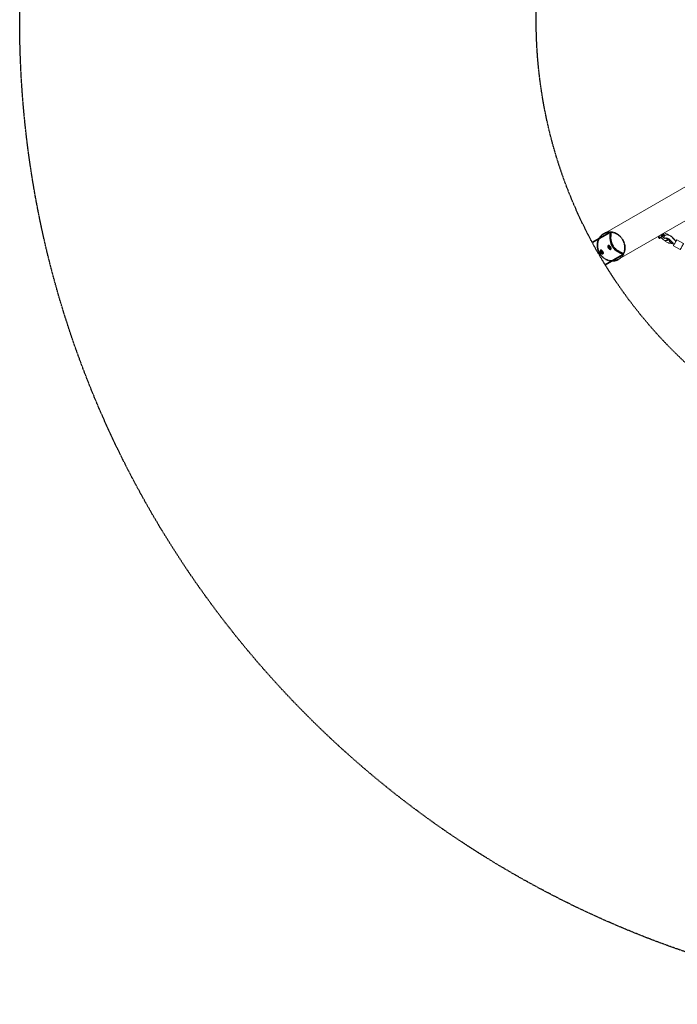
# Model space of a CAD drawing. Units: millimetres. Extents: x -814 to 8503, y -4450 to 4867.
# Drawn here: x -814 to 2302, y -4450 to 212 of the extents above; entities that cross this region are included whole.
import ezdxf

# ---------------------------------------------------------------- set-up
doc = ezdxf.new("R2010")
doc.units = ezdxf.units.MM
doc.header["$LTSCALE"] = 5
doc.linetypes.add('AUSGEZOGEN', pattern=[0])
doc.linetypes.add('DASHED', pattern=[0.75, 0.5, -0.25])
for name, color, linetype, true_color in [('Layer1', 7, 'Continuous', 0x000000), ('Layer12', 7, 'Continuous', 0x808000), ('Layer3', 9, 'Continuous', 0x808080), ('Layer51', 7, 'Continuous', 0xc0c0c0), ('Layer55', 7, 'Continuous', 0x000000)]:
    doc.layers.add(name, color=color, linetype=linetype, true_color=true_color)

# ---------------------------------------------------------------- blocks, each defined once
blk = doc.blocks.new('2909033-VA-Schäkel M8_nNn012')
at = {"layer": 'Layer55', "color": 18, "linetype": 'AUSGEZOGEN', "lineweight": 18, "true_color": 0x000000}
for p, q in [((2212.6, -813.6), (2212.7, -814)), ((2212.7, -814), (2212.8, -814.5)), ((2212.8, -814.5), (2213.1, -815.4)), ((2215.2, -815.4), (2213, -819.1)), ((2213.1, -815.4), (2213.6, -816.3)), ((2213.6, -816.3), (2213.8, -816.6)), ((2213.8, -816.6), (2214.2, -817.1)), ((2219.9, -823.1), (2222.1, -819.4)), ((2221.1, -821.1), (2221.7, -821.2)), ((2221.7, -821.2), (2222.1, -821.2)), ((2222.3, -808.4), (2221.9, -808.3)), ((2222.1, -821.2), (2223.1, -821.2)), ((2223.4, -809), (2222.3, -808.4)), ((2223.1, -821.2), (2223.5, -821.1)), ((2224.5, -809.7), (2223.4, -809)), ((2223.6, -821.1), (2224.5, -821.4)), ((2225.4, -810.5), (2224.5, -809.7)), ((2225.1, -821.7), (2231.5, -825.4)), ((2226.3, -811.3), (2225.4, -810.5)), ((2226.9, -812.1), (2226.3, -811.3)), ((2226.5, -811.6), (2227.5, -810)), ((2227.1, -812.5), (2226.9, -812.1)), ((2227.6, -813.4), (2227.1, -812.5)), ((2227.7, -813.7), (2227.6, -813.4)), ((2227.8, -815.3), (2227.7, -815.5)), ((2228.6, -814.5), (2227.9, -813.9)), ((2227.9, -813.9), (2227.9, -814.1)), ((2228.8, -814.8), (2228.6, -814.5)), ((2237.1, -819.4), (2229, -814.8)), ((2231.5, -825.4), (2233.2, -827.6)), ((2233.2, -827.6), (2235.9, -830.2)), ((2234.1, -803.1), (2234.9, -803.4)), ((2235.6, -803.7), (2243.5, -808.3)), ((2235.9, -830.2), (2240, -832.7)), ((2239, -822.3), (2237, -819.4)), ((2240.8, -823.9), (2239, -822.3)), ((2240, -832.7), (2244.4, -834.2)), ((2245.9, -800.7), (2240.4, -797.5)), ((2242.2, -824.8), (2240.8, -823.9)), ((2243.7, -808.3), (2246.1, -808.5)), ((2244.4, -834.2), (2249, -834.5)), ((2248.2, -800.7), (2245.8, -800.5)), ((2251.3, -801.5), (2248.2, -800.7)), ((2249, -834.5), (2253.4, -833.8)), ((2256.2, -804), (2251.3, -801.5)), ((2253.4, -833.8), (2254.1, -833.4)), ((2260.1, -807.5), (2256.2, -804)), ((2260.2, -807.6), (2260.1, -807.5)), ((2296.9, -835.1), (2294.3, -839.6)), ((2297.1, -834.8), (2299.1, -831.3)), ((2299.9, -829.9), (2331.9, -848.4)), ((2315.3, -877.1), (2283.3, -858.6)), ((2286.1, -853.8), (2284.1, -857.3)), ((2286.3, -853.4), (2287.6, -851.2)), ((2318.1, -872.3), (2316.1, -875.8)), ((2328.9, -853.6), (2326.3, -858.1))]:
    blk.add_line(p, q, dxfattribs=at)
at = {"layer": 'Layer55', "color": 96, "linetype": 'AUSGEZOGEN', "lineweight": 18, "true_color": 0x008000}
for p, q in [((2237.7, -819), (2237.9, -817.7)), ((2237.7, -820.4), (2237.7, -819)), ((2237.9, -817.7), (2238.7, -815.3)), ((2240.1, -813), (2241.7, -811.1)), ((2241.7, -811.1), (2242.7, -810.3)), ((2242.7, -810.3), (2245.1, -809)), ((2245.1, -809), (2246.2, -808.4)), ((2246.2, -808.4), (2247.4, -808.1)), ((2247.4, -808.1), (2250.2, -807.5)), ((2250.2, -807.5), (2253.5, -807.4)), ((2253.5, -807.4), (2254.5, -807.4)), ((2254.5, -807.4), (2258, -807.9)), ((2258, -807.9), (2261.7, -808.9)), ((2261.7, -808.9), (2265.5, -810.4)), ((2265.5, -810.4), (2269.3, -812.3)), ((2269.3, -812.3), (2272.8, -814.6)), ((2272.8, -814.6), (2276, -817.2)), ((2276, -817.2), (2278, -819.2)), ((2278, -819.2), (2295, -837)), ((2295, -837), (2295.6, -837.4)), ((2284.8, -850.1), (2279.9, -848.9)), ((2285.6, -850.3), (2284.8, -850.1)), ((2286.6, -850.7), (2285.6, -850.3)), ((2287.6, -851.2), (2286.6, -850.7))]:
    blk.add_line(p, q, dxfattribs=at)
at = {"layer": 'Layer55', "color": 251, "linetype": 'AUSGEZOGEN', "lineweight": 18, "true_color": 0x545454}
for p, q in [((2242, -824.7), (2243, -823.5)), ((2242.7, -833.7), (2242.6, -833.6)), ((2242.8, -833.8), (2242.7, -833.7)), ((2244.5, -836), (2242.8, -833.8)), ((2243, -823.5), (2243.1, -823.4)), ((2243.1, -823.4), (2244.7, -822.5)), ((2246.7, -838.2), (2244.5, -836)), ((2244.7, -822.5), (2244.8, -822.5)), ((2244.8, -822.5), (2244.9, -822.5)), ((2244.9, -822.5), (2247.1, -822)), ((2249.2, -840.3), (2246.7, -838.2)), ((2247.1, -822), (2249.6, -821.9)), ((2249.6, -821.9), (2249.7, -821.9)), ((2249.7, -821.9), (2252.5, -822.3)), ((2251.2, -826.6), (2250, -826.9)), ((2253.7, -826.8), (2251.9, -826.6)), ((2252.5, -822.3), (2255.4, -823.1)), ((2255.7, -827.3), (2253.7, -826.8)), ((2254.9, -807.5), (2255.5, -807.3)), ((2255.4, -823.1), (2258.5, -824.3)), ((2255.5, -807.3), (2258, -807.3)), ((2257.6, -828.1), (2255.7, -827.3)), ((2259.6, -829.1), (2257.6, -828.1)), ((2258, -807.3), (2258.1, -807.3)), ((2258.1, -807.3), (2260.9, -807.7)), ((2258.5, -824.3), (2261.5, -825.8)), ((2261.4, -830.3), (2259.6, -829.1)), ((2260.9, -807.7), (2263.9, -808.5)), ((2263.1, -831.6), (2261.4, -830.3)), ((2261.5, -825.8), (2264.3, -827.6)), ((2264.5, -833), (2263.1, -831.6)), ((2263.9, -808.5), (2266.9, -809.7)), ((2264.3, -827.6), (2266.9, -829.7)), ((2265.5, -834.4), (2264.5, -833)), ((2265.9, -835.1), (2265.4, -834.2)), ((2266.9, -809.7), (2269.9, -811.2)), ((2266.9, -829.7), (2268.7, -831.5)), ((2268.7, -831.5), (2269.2, -832.1)), ((2269.2, -832.1), (2271.3, -834.7)), ((2269.9, -811.2), (2272.7, -813)), ((2271.1, -834.9), (2270.8, -835.5)), ((2272.3, -835.4), (2275.3, -838.6)), ((2272.7, -813), (2275.3, -815.1)), ((2275.3, -815.1), (2277.2, -816.9)), ((2277.2, -816.9), (2277.6, -817.4)), ((2277.6, -817.4), (2279.7, -820)), ((2279.6, -820.2), (2279.4, -820.6)), ((2280.8, -820.8), (2290.2, -831)), ((2290.2, -831), (2289.9, -831.6)), ((2252, -842.1), (2249.2, -840.3)), ((2255, -843.6), (2252, -842.1)), ((2258.1, -844.8), (2255, -843.6)), ((2260.6, -845.5), (2258.1, -844.8)), ((2261.3, -845.7), (2260.6, -845.5)), ((2264.6, -846.2), (2261.3, -845.7)), ((2279.5, -849.5), (2264.7, -846.2)), ((2268.4, -842.6), (2279.6, -849.4)), ((2280.7, -847.5), (2269.2, -841.2)), ((2279.4, -847.3), (2280.5, -847.9)), ((2280.5, -847.9), (2279.6, -849.4)), ((2279.6, -849.4), (2279.6, -849.5)), ((2280.7, -847.5), (2280.7, -847.5)), ((2280.9, -844.7), (2281.8, -845.7)), ((2281.8, -845.7), (2281.1, -846.7))]:
    blk.add_line(p, q, dxfattribs=at)
at = {"layer": 'Layer55', "color": 18, "linetype": 'AUSGEZOGEN', "lineweight": 18, "true_color": 0x000000}
for points in [[(2225.6, -821.4), (2225.5, -821.5), (2225.4, -821.6), (2225.4, -821.6), (2225.3, -821.7), (2225.2, -821.7), (2225.2, -821.7), (2225, -821.7), (2225, -821.7), (2224.9, -821.5), (2224.9, -821.5), (2224.9, -821.4)], [(2227.1, -816.5), (2227.1, -816.6), (2227, -816.7), (2227, -816.8), (2227, -816.9), (2226.9, -817.1), (2226.8, -817.4), (2226.8, -817.5), (2226.6, -817.8), (2226.5, -818.2), (2226.5, -818.4), (2226.4, -818.5), (2226.3, -819), (2226.3, -819.2), (2226.1, -819.7), (2226.1, -819.9), (2226, -820.1), (2225.9, -820.4), (2225.9, -820.5), (2225.8, -820.7), (2225.7, -821), (2225.7, -821), (2225.6, -821.2), (2225.6, -821.4)], [(2227.1, -816.5), (2227.4, -816.1), (2227.4, -816.1), (2227.6, -815.7)], [(2229, -814.8), (2228.8, -814.7), (2228.8, -814.8), (2228.8, -814.8), (2228.6, -814.8), (2228.4, -814.9), (2228.3, -815), (2228.1, -815.2), (2227.9, -815.3), (2227.7, -815.5), (2227.7, -815.5), (2227.7, -815.6), (2227.6, -815.7)], [(2235.9, -803.4), (2235.6, -803.7), (2235.6, -803.7), (2235.3, -803.5), (2235.3, -803.4)], [(2237.2, -799.4), (2237.1, -799.5), (2237, -799.8), (2236.9, -800.4), (2236.6, -801.2), (2236.4, -802.1), (2236.3, -802.5), (2236.2, -802.9), (2235.9, -803.4)], [(2237, -819.4), (2237, -819.4), (2237.1, -819.4)], [(2245.8, -800.5), (2245.9, -800.5), (2245.9, -800.7)], [(2254.1, -833.4), (2256.2, -832.6), (2258.1, -831.5), (2259.9, -830.1), (2260.4, -829.6)]]:
    blk.add_lwpolyline(points, dxfattribs=at)
at = {"layer": 'Layer55', "color": 251, "linetype": 'AUSGEZOGEN', "lineweight": 18, "true_color": 0x545454}
for points in [[(2265, -833.7), (2264.9, -834.5), (2264.9, -835.3), (2265, -836.7), (2265.1, -837.2), (2265.5, -839), (2265.6, -839.2)], [(2266.3, -838), (2266.2, -837.8), (2265.8, -836.2), (2265.7, -835.6), (2265.6, -834.6)], [(2269.2, -841.2), (2268.3, -840.6), (2268.2, -840.6), (2267.4, -839.8), (2267.4, -839.8), (2266.8, -838.9), (2266.7, -838.9), (2266.3, -838)], [(2270.3, -836.3), (2270.4, -836.2), (2270.4, -836.2), (2270.4, -836.1), (2270.4, -836.1), (2270.5, -836), (2270.5, -836), (2270.5, -835.9), (2270.6, -835.9), (2270.6, -835.8), (2270.6, -835.8), (2270.6, -835.8), (2270.7, -835.7), (2270.7, -835.7), (2270.7, -835.7), (2270.7, -835.6), (2270.7, -835.6), (2270.7, -835.6), (2270.8, -835.5), (2270.8, -835.5)], [(2270.8, -835.5), (2270.8, -835.5), (2270.8, -835.6), (2270.7, -835.6), (2270.7, -835.7), (2270.7, -835.7), (2270.7, -835.7), (2270.7, -835.7), (2270.7, -835.8), (2270.6, -835.8), (2270.6, -835.8), (2270.6, -835.9), (2270.6, -835.9), (2270.6, -836), (2270.6, -836), (2270.5, -836.1), (2270.5, -836.2), (2270.5, -836.2), (2270.5, -836.3), (2270.5, -836.3), (2270.5, -836.4)], [(2270.8, -835.5), (2270.8, -835.5), (2270.8, -835.5)], [(2271.2, -834.9), (2271.2, -834.9), (2271.1, -834.9)], [(2271.3, -834.7), (2271.3, -834.7), (2271.3, -834.7), (2271.3, -834.7), (2271.3, -834.7), (2271.2, -834.7), (2271.2, -834.7), (2271.2, -834.7), (2271.2, -834.8), (2271.2, -834.8), (2271.2, -834.8), (2271.2, -834.9)], [(2271.2, -834.9), (2271.2, -834.8), (2271.2, -834.8), (2271.2, -834.8), (2271.3, -834.8), (2271.3, -834.8), (2271.4, -834.8), (2271.5, -834.8), (2271.6, -834.8), (2271.8, -834.9), (2272.1, -835.2), (2272.1, -835.2), (2272.3, -835.4)], [(2278.6, -841.3), (2278.4, -841.2), (2277.3, -840.5), (2276.9, -840.2), (2276.3, -839.6), (2275.3, -838.6)], [(2279.7, -820), (2279.7, -820), (2279.7, -820), (2279.7, -820.1), (2279.7, -820.1), (2279.7, -820.1), (2279.7, -820.1), (2279.7, -820.1), (2279.6, -820.1), (2279.6, -820.2), (2279.6, -820.2), (2279.6, -820.2)], [(2279.6, -820.2), (2279.6, -820.2), (2279.6, -820.2)], [(2279.6, -820.2), (2279.6, -820.2), (2279.6, -820.2), (2279.7, -820.2), (2279.7, -820.2), (2279.7, -820.2), (2279.8, -820.2), (2279.9, -820.2), (2280.1, -820.2), (2280.2, -820.3), (2280.5, -820.5), (2280.5, -820.5), (2280.8, -820.8)], [(2264.8, -846.1), (2264.8, -846.2), (2264.8, -846.2), (2264.7, -846.2), (2264.7, -846.2), (2264.7, -846.2), (2264.7, -846.2), (2264.7, -846.2), (2264.6, -846.2), (2264.6, -846.2), (2264.6, -846.2), (2264.6, -846.2), (2264.6, -846.2), (2264.6, -846.2), (2264.6, -846.1), (2264.7, -846.1), (2264.7, -846.1)], [(2264.6, -846.1), (2264.6, -846.1), (2264.6, -846.1), (2264.6, -846.1)], [(2264.6, -846.2), (2264.6, -846.2), (2264.6, -846.2), (2264.6, -846.1), (2264.6, -846.1), (2264.6, -846.1), (2264.6, -846.1)], [(2265.6, -839.2), (2266, -840.1), (2266, -840.2), (2266.6, -841.1), (2266.7, -841.1), (2267.5, -841.9), (2267.5, -841.9), (2268.4, -842.6)], [(2277.6, -845.8), (2278, -846.2), (2278.2, -846.4), (2279.4, -847.3)], [(2278.6, -841.3), (2279, -842), (2279.6, -843.1), (2279.8, -843.4), (2280.9, -844.7)], [(2279.6, -849.5), (2279.5, -849.5), (2279.5, -849.5), (2279.5, -849.5), (2279.5, -849.5), (2279.5, -849.5)], [(2281.1, -846.7), (2281.1, -846.8), (2281.1, -846.8), (2281.1, -846.8), (2281.1, -846.9), (2281, -846.9), (2281, -846.9), (2281, -847), (2281, -847), (2281, -847), (2280.9, -847.1), (2280.9, -847.1), (2280.9, -847.2), (2280.9, -847.2), (2280.9, -847.2), (2280.8, -847.3), (2280.8, -847.3), (2280.8, -847.4), (2280.7, -847.4), (2280.7, -847.5)]]:
    blk.add_lwpolyline(points, dxfattribs=at)
at = {"layer": 'Layer55', "color": 18, "linetype": 'AUSGEZOGEN', "lineweight": 18, "true_color": 0x000000}
for centre, major_axis, ratio, start_param, end_param in [((2216.5, -821.1), (3.46, -2), 0.5, 3.143029, 6.284622), ((2216.5, -821.1), (3.46, -2), 0.5, 0.001437, 3.143029), ((2218.6, -817.4), (3.46, -2), 0.5, 0.001437, 3.143029), ((2223, -817.7), (-0.68, 3.43), 0.752567, 2.308899, 3.06478), ((2224.1, -815.7), (3.31, 1.13), 0.751333, 4.001318, 5.572114), ((2224.5, -815), (3.31, 1.13), 0.751333, 5.572114, 5.726183), ((2224.5, -815), (3.31, 1.13), 0.751333, 5.808104, 6.357374), ((2291.9, -843.8), (6, 10.4), 0.000862, 0.523599, 0.907311), ((2293.9, -840.3), (6, 10.4), 0.000862, 5.235988, 6.806784), ((2289.3, -848.3), (6, 10.4), 0.000862, 2.094395, 3.665192), ((2291.3, -844.8), (6, 10.4), 0.000862, 3.665192, 5.235988), ((2321.3, -866.8), (6, 10.4), 0.000862, 3.076143, 3.665192), ((2323.3, -863.3), (6, 10.4), 0.000862, 3.665192, 5.235988), ((2325.9, -858.8), (6, 10.4), 0.000862, 5.235988, 6.217736)]:
    blk.add_ellipse(centre, major_axis=major_axis, ratio=ratio, start_param=start_param, end_param=end_param, dxfattribs=at)
at = {"layer": 'Layer55', "color": 96, "linetype": 'AUSGEZOGEN', "lineweight": 18, "true_color": 0x008000}
for centre, major_axis, ratio, start_param, end_param in [((2246.2, -818.1), (-6.92, 4.01), 0.866025, 0.001725, 1.550844), ((2246.2, -818.1), (-6.92, 4.01), 0.866025, 0.001725, 1.550844), ((2246.2, -818.1), (-6.92, 4.01), 0.866025, 6.088561, 6.28491), ((2246.2, -818.1), (-6.92, 4.01), 0.866025, 6.088561, 6.28491), ((2290.1, -843.5), (5.81, 5.5), 0.4433, 3.695139, 3.737345)]:
    blk.add_ellipse(centre, major_axis=major_axis, ratio=ratio, start_param=start_param, end_param=end_param, dxfattribs=at)
at = {"layer": 'Layer55', "color": 251, "linetype": 'AUSGEZOGEN', "lineweight": 18, "true_color": 0x545454}
blk.add_ellipse((2257.1, -833.4), major_axis=(8.97, -5.18), ratio=0.5, start_param=2.389966, end_param=2.551548, dxfattribs=at)
blk = doc.blocks.new('2909033-VA-Schäkel M8_nNn011')
blk.add_blockref('2909033-VA-Schäkel M8_nNn012', (0, 0))
blk = doc.blocks.new('Augenschraube Ø8x80_001_nNn0215')
at = {"layer": 'Layer51', "color": 18, "linetype": 'AUSGEZOGEN', "lineweight": 50, "true_color": 0x000000}
for p, q in [((2230.4, -812.7), (2230.9, -812.3)), ((2230.9, -812.3), (2231.2, -812.1)), ((2231.2, -812.1), (2231.8, -811.6)), ((2231.8, -811.6), (2232.4, -811.1)), ((2232.4, -811.1), (2232.6, -810.8)), ((2232.6, -810.8), (2233.1, -810.2)), ((2233.1, -810.2), (2233.6, -809.5)), ((2233.6, -809.5), (2233.9, -808.8)), ((2233.9, -808.8), (2234.1, -808.5)), ((2234.1, -808.5), (2234.3, -807.8)), ((2234.3, -807.8), (2234.6, -807)), ((2234.6, -807), (2234.7, -806.2)), ((2234.7, -805.9), (2234.8, -805.2)), ((2234.7, -806.2), (2234.7, -805.9)), ((2234.8, -805.2), (2234.8, -805.3))]:
    blk.add_line(p, q, dxfattribs=at)
for centre, start_param, end_param in [((2223.9, -808.2), 2.276408, 4.630264), ((2227.6, -801.7), 3.368665, 4.100802), ((2227.6, -801.7), 3.3085, 3.341735)]:
    blk.add_ellipse(centre, major_axis=(-6.98, 4.03), ratio=0.37792, start_param=start_param, end_param=end_param, dxfattribs=at)
blk = doc.blocks.new('SK M10x45mm DIN 7991_ISO 10642 VA 1807003_nNn0274')
at = {"layer": 'Layer1', "color": 18, "linetype": 'AUSGEZOGEN', "lineweight": 18, "true_color": 0x000000}
for p, q in [((1975.4, -858.4), (1975.8, -858.1)), ((1977.6, -858), (1979.8, -858.9)), ((1979.5, -864.1), (1978.2, -864.8)), ((1979.1, -867.8), (1978.2, -864.8)), ((1979.1, -867.8), (1981.7, -866.3)), ((1981.2, -870), (1979.1, -867.8)), ((1981.7, -866.3), (1979.5, -864.1)), ((1981.2, -870), (1982.5, -869.3)), ((1982.5, -869.3), (1981.7, -866.3)), ((1985.8, -875.5), (1985.4, -875.7)), ((1987.2, -871.6), (1986.8, -874))]:
    blk.add_line(p, q, dxfattribs=at)
for centre, start_param, end_param in [((1980.4, -867), 3.141593, 6.283185), ((1980.4, -867), 0, 3.141593), ((1980.8, -866.8), 1.780717, 3.141593), ((1980.8, -866.8), 0, 1.360876)]:
    blk.add_ellipse(centre, major_axis=(5, -8.66), ratio=0.424674, start_param=start_param, end_param=end_param, dxfattribs=at)
blk = doc.blocks.new('SK M10x45mm DIN 7991_ISO 10642 VA 1807003_nNn0275')
at = {"layer": 'Layer1', "color": 18, "linetype": 'AUSGEZOGEN', "lineweight": 18, "true_color": 0x000000}
for p, q in [((1938.6, -879.6), (1939, -879.4)), ((1940.8, -879.2), (1943, -880.1)), ((1942.7, -885.3), (1941.5, -886)), ((1944.9, -887.5), (1942.7, -885.3)), ((1942.3, -889), (1941.5, -886)), ((1942.3, -889), (1944.9, -887.5)), ((1944.5, -891.2), (1942.3, -889)), ((1944.5, -891.2), (1945.7, -890.5)), ((1945.7, -890.5), (1944.9, -887.5)), ((1949, -896.7), (1948.6, -896.9)), ((1950.4, -892.8), (1950, -895.2))]:
    blk.add_line(p, q, dxfattribs=at)
for centre, start_param, end_param in [((1943.6, -888.3), 3.141593, 6.283185), ((1943.6, -888.3), 0, 3.141593), ((1944, -888), 1.780717, 3.141593), ((1944, -888), 0, 1.360876)]:
    blk.add_ellipse(centre, major_axis=(5, -8.66), ratio=0.424674, start_param=start_param, end_param=end_param, dxfattribs=at)
blk = doc.blocks.new('PS-Halbschale-Ø140_nNn0276')
at = {"layer": 'Layer1', "color": 18, "linetype": 'AUSGEZOGEN', "lineweight": 35, "true_color": 0x000000}
for p, q in [((1899.5, -843.3), (1981.9, -795.7)), ((1984.2, -795.4), (1986.7, -796.8)), ((1941.3, -879), (1941.3, -879)), ((1978.1, -857.8), (1978.1, -857.8)), ((1987.2, -873.7), (1987.2, -873.7)), ((1950.5, -894.9), (1950.5, -894.9)), ((2042.9, -901.3), (1960.5, -948.9)), ((2044.4, -896.6), (2044.3, -899.6))]:
    blk.add_line(p, q, dxfattribs=at)
for points in [[(1981.9, -795.7), (1982.3, -795.5), (1982.3, -795.5), (1982.6, -795.4), (1982.6, -795.4), (1982.9, -795.3), (1982.9, -795.3), (1983.1, -795.2), (1983.2, -795.2), (1983.2, -795.2), (1983.4, -795.2), (1983.5, -795.2), (1983.5, -795.2), (1983.6, -795.2), (1983.7, -795.2), (1983.7, -795.2), (1983.9, -795.2), (1984, -795.3), (1984, -795.3), (1984.1, -795.3), (1984.2, -795.4), (1984.2, -795.4), (1984.3, -795.5), (1984.4, -795.5), (1984.4, -795.5), (1984.5, -795.6), (1984.5, -795.7), (1984.6, -795.8), (1984.6, -795.9), (1984.7, -796), (1984.7, -796), (1984.8, -796.1), (1984.8, -796.2), (1984.8, -796.3), (1984.8, -796.3), (1984.9, -796.5), (1984.9, -796.6), (1984.9, -796.6), (1985, -796.8), (1985, -796.9), (1985, -797), (1985.1, -797.4), (1985.1, -797.4), (1985.1, -797.8), (1985.1, -797.9), (1985.1, -798.3), (1985.1, -798.3), (1985.1, -798.6), (1985.1, -798.6), (1985.1, -798.8), (1985.1, -798.9), (1985.1, -799.2), (1985.1, -799.4), (1985.1, -799.4), (1985.1, -799.7), (1985.1, -800), (1985.1, -800.1), (1985.1, -800.4), (1985.1, -800.7), (1985.1, -800.7), (1985.1, -801.1), (1985.1, -801.3), (1985.1, -801.3), (1985, -801.4), (1985, -801.8), (1985, -802.1), (1985, -802.1), (1985, -802.5), (1984.9, -802.8), (1984.9, -802.9), (1984.9, -803.3), (1984.8, -803.6), (1984.8, -803.7), (1984.8, -804.1), (1984.8, -804.2), (1984.8, -804.4), (1984.7, -804.5), (1984.7, -805), (1984.7, -805.3), (1984.6, -805.4), (1984.6, -805.8), (1984.5, -806.1), (1984.5, -806.3), (1984.5, -806.7), (1984.4, -807), (1984.4, -807.1), (1984.4, -807.4), (1984.3, -807.9), (1984.3, -808), (1984.2, -808.9), (1984.2, -808.9), (1984, -809.9)], [(1986.7, -796.8), (1986.7, -796.8), (1986.8, -796.9), (1986.9, -797), (1986.9, -797), (1987, -797.1), (1987.1, -797.1), (1987.1, -797.2), (1987.2, -797.3), (1987.2, -797.4), (1987.2, -797.4), (1987.3, -797.6), (1987.4, -797.7), (1987.4, -797.7), (1987.4, -797.7), (1987.4, -797.9), (1987.5, -798), (1987.5, -798.1), (1987.5, -798.2), (1987.5, -798.4), (1987.6, -798.4), (1987.6, -798.7)], [(1986.9, -810.1), (1986.8, -810.4), (1986.8, -810.4), (1986.7, -811.3), (1986.7, -811.3)], [(1987.6, -798.8), (1987.6, -798.8), (1987.6, -798.8), (1987.7, -799.2), (1987.7, -799.3), (1987.7, -799.7), (1987.7, -799.8), (1987.7, -799.9), (1987.7, -800), (1987.7, -800.3), (1987.7, -800.3), (1987.7, -800.6), (1987.7, -800.8), (1987.7, -800.9), (1987.7, -801.2), (1987.7, -801.4), (1987.7, -801.5), (1987.7, -801.8), (1987.7, -802.1), (1987.7, -802.2), (1987.6, -802.4), (1987.6, -802.5), (1987.6, -802.8), (1987.6, -802.9), (1987.6, -803.2), (1987.6, -803.5), (1987.6, -803.6), (1987.5, -804), (1987.5, -804.3), (1987.5, -804.4), (1987.5, -804.8), (1987.4, -805), (1987.4, -805.2), (1987.4, -805.2), (1987.4, -805.6), (1987.4, -805.9), (1987.3, -806), (1987.3, -806.4), (1987.3, -806.7), (1987.2, -806.9), (1987.2, -807.3), (1987.2, -807.6), (1987.1, -807.7), (1987.1, -808.2), (1987.1, -808.5), (1987, -808.6), (1986.9, -809.4), (1986.9, -809.5), (1986.9, -809.9)], [(1939.6, -890.6), (1939.4, -890.4), (1939.3, -890.1), (1939.3, -890.1), (1939.2, -889.9), (1939.1, -889.7), (1939.1, -889.6), (1939, -889.5), (1938.9, -889.2), (1938.8, -889.2), (1938.8, -889), (1938.8, -889), (1938.6, -888.8), (1938.6, -888.7), (1938.5, -888.5), (1938.5, -888.3), (1938.4, -888.2), (1938.4, -888.1), (1938.3, -887.8), (1938.2, -887.7), (1938.2, -887.6), (1938.1, -887.3), (1938.1, -887.2), (1938, -887.1), (1938, -886.9), (1937.9, -886.7), (1937.9, -886.6), (1937.8, -886.4), (1937.8, -886.3), (1937.8, -886.2), (1937.7, -885.9), (1937.7, -885.8), (1937.7, -885.7), (1937.7, -885.6), (1937.6, -885.5), (1937.6, -885.3), (1937.6, -885.2), (1937.5, -885), (1937.5, -884.9), (1937.5, -884.8), (1937.5, -884.6), (1937.5, -884.4), (1937.5, -884.4), (1937.4, -884.1), (1937.4, -884), (1937.4, -883.7), (1937.4, -883.6), (1937.4, -883.3), (1937.4, -883.2), (1937.4, -883), (1937.4, -882.8), (1937.4, -882.6), (1937.4, -882.5)], [(1938, -880.1), (1938.1, -880.1), (1938.1, -880), (1938.2, -879.8), (1938.2, -879.8), (1938.4, -879.6), (1938.4, -879.6), (1938.5, -879.4), (1938.5, -879.4), (1938.7, -879.3), (1938.7, -879.3), (1938.9, -879.1), (1938.9, -879.1), (1939, -879), (1939.2, -878.9), (1939.4, -878.9), (1939.4, -878.9), (1939.6, -878.8), (1939.6, -878.8), (1939.8, -878.8), (1939.9, -878.8), (1940.1, -878.7), (1940.1, -878.7), (1940.3, -878.8), (1940.3, -878.8), (1940.5, -878.8), (1940.6, -878.8), (1940.8, -878.8), (1940.8, -878.8), (1941, -878.9), (1941.1, -878.9), (1941.3, -879), (1941.4, -879), (1941.5, -879.1), (1941.6, -879.2), (1941.7, -879.2), (1941.8, -879.2), (1941.9, -879.3), (1942.1, -879.4), (1942.2, -879.5), (1942.4, -879.6), (1942.5, -879.7), (1942.6, -879.8), (1942.8, -879.9), (1942.9, -880), (1943, -880.1), (1943.2, -880.2), (1943.3, -880.3), (1943.5, -880.5), (1943.6, -880.6), (1943.7, -880.7), (1943.8, -880.8), (1943.9, -880.9), (1944, -881), (1944.1, -881.1), (1944.2, -881.2), (1944.3, -881.3), (1944.4, -881.4), (1944.5, -881.5), (1944.6, -881.6), (1944.6, -881.7), (1944.7, -881.7), (1944.8, -881.8), (1944.9, -882), (1945, -882.1), (1945.1, -882.2), (1945.2, -882.4), (1945.3, -882.5), (1945.4, -882.6), (1945.5, -882.8), (1945.6, -882.9), (1945.7, -883), (1945.8, -883.2), (1945.9, -883.3), (1946, -883.4), (1946.1, -883.6), (1946.2, -883.7), (1946.3, -883.8), (1946.4, -884), (1946.5, -884.1), (1946.6, -884.2), (1946.7, -884.4), (1946.7, -884.4), (1946.8, -884.5), (1946.9, -884.6), (1947, -884.8), (1947.1, -885), (1947.1, -885), (1947.3, -885.3), (1947.4, -885.5), (1947.4, -885.5), (1947.5, -885.7), (1947.7, -885.9)], [(1976.3, -869.4), (1976.2, -869.1), (1976.1, -868.9), (1976.1, -868.9), (1976, -868.7), (1975.9, -868.5), (1975.8, -868.4), (1975.7, -868.2), (1975.6, -868), (1975.6, -867.9), (1975.5, -867.8), (1975.5, -867.8), (1975.4, -867.5), (1975.4, -867.4), (1975.3, -867.3), (1975.2, -867.1), (1975.2, -867), (1975.1, -866.8), (1975, -866.6), (1975, -866.5), (1975, -866.3), (1974.9, -866.1), (1974.8, -866), (1974.8, -865.9), (1974.7, -865.6), (1974.7, -865.5), (1974.7, -865.4), (1974.6, -865.2), (1974.6, -865), (1974.5, -864.9), (1974.5, -864.7), (1974.5, -864.5), (1974.4, -864.5), (1974.4, -864.4), (1974.4, -864.2), (1974.4, -864.1), (1974.4, -864), (1974.3, -863.8), (1974.3, -863.6), (1974.3, -863.6), (1974.3, -863.3), (1974.2, -863.2), (1974.2, -863.1), (1974.2, -862.9), (1974.2, -862.8), (1974.2, -862.5), (1974.2, -862.3), (1974.2, -862.1), (1974.2, -861.9), (1974.2, -861.7), (1974.2, -861.6), (1974.2, -861.3), (1974.2, -861.3)], [(1974.8, -858.9), (1974.8, -858.8), (1974.9, -858.8), (1975, -858.6), (1975, -858.6), (1975.1, -858.4), (1975.1, -858.4), (1975.3, -858.2), (1975.3, -858.2), (1975.5, -858.1), (1975.5, -858), (1975.6, -857.9), (1975.8, -857.8), (1976, -857.7), (1976.2, -857.6), (1976.2, -857.6), (1976.4, -857.6), (1976.4, -857.6), (1976.6, -857.5), (1976.6, -857.5), (1976.8, -857.5), (1976.9, -857.5), (1977.1, -857.5), (1977.1, -857.5), (1977.3, -857.5), (1977.4, -857.6), (1977.6, -857.6), (1977.6, -857.6), (1977.8, -857.7), (1977.9, -857.7), (1978.1, -857.8), (1978.2, -857.8), (1978.3, -857.9), (1978.4, -857.9), (1978.5, -858), (1978.6, -858), (1978.7, -858.1), (1978.9, -858.2), (1979, -858.2), (1979.1, -858.3), (1979.3, -858.4), (1979.4, -858.5), (1979.5, -858.6), (1979.7, -858.8), (1979.8, -858.8), (1980, -859), (1980.1, -859.1), (1980.3, -859.3), (1980.4, -859.3), (1980.5, -859.5), (1980.6, -859.5), (1980.7, -859.6), (1980.8, -859.8), (1980.9, -859.8), (1981, -859.9), (1981.1, -860.1), (1981.2, -860.2), (1981.3, -860.3), (1981.4, -860.4), (1981.4, -860.4), (1981.5, -860.5), (1981.6, -860.6), (1981.7, -860.8), (1981.8, -860.9), (1981.9, -861), (1982, -861.1), (1982.1, -861.2), (1982.2, -861.3), (1982.3, -861.5), (1982.4, -861.6), (1982.5, -861.7), (1982.6, -861.9), (1982.7, -862), (1982.8, -862.1), (1982.9, -862.3), (1983, -862.4), (1983.1, -862.5), (1983.2, -862.7), (1983.3, -862.9), (1983.4, -863), (1983.5, -863.2), (1983.5, -863.2), (1983.6, -863.3), (1983.6, -863.4), (1983.8, -863.6), (1983.9, -863.8), (1983.9, -863.8), (1984, -864), (1984.2, -864.2), (1984.2, -864.3), (1984.3, -864.5), (1984.4, -864.7)], [(1982.2, -875.2), (1982.2, -875.2), (1982, -875.1), (1981.9, -875), (1981.7, -874.9), (1981.5, -874.9), (1981.3, -874.7), (1981.2, -874.7), (1981, -874.5), (1980.9, -874.4), (1980.7, -874.3), (1980.6, -874.3), (1980.5, -874.2), (1980.3, -874), (1980.3, -874), (1980.2, -873.9), (1980, -873.8), (1979.9, -873.7), (1979.8, -873.6), (1979.7, -873.5), (1979.6, -873.5), (1979.6, -873.4), (1979.5, -873.3), (1979.3, -873.1), (1979.2, -873.1), (1979.1, -873), (1978.9, -872.8), (1978.9, -872.7), (1978.8, -872.6), (1978.6, -872.4), (1978.5, -872.3), (1978.4, -872.2), (1978.3, -872.1), (1978.2, -872), (1978.1, -871.9), (1977.9, -871.7), (1977.8, -871.6), (1977.8, -871.5), (1977.6, -871.3), (1977.5, -871.1), (1977.5, -871.1), (1977.3, -870.9), (1977.3, -870.8), (1977.2, -870.7), (1977.2, -870.6), (1977, -870.4), (1976.9, -870.3), (1976.9, -870.2), (1976.7, -870), (1976.6, -869.8), (1976.6, -869.8), (1976.5, -869.6), (1976.3, -869.4)], [(1984.6, -875.9), (1984.7, -875.9), (1984.8, -875.9), (1985, -875.9), (1985, -875.9), (1985.2, -875.9), (1985.2, -875.9), (1985.5, -875.8), (1985.5, -875.8), (1985.7, -875.8), (1985.7, -875.8), (1985.9, -875.7), (1986.1, -875.6), (1986.3, -875.5), (1986.4, -875.3), (1986.4, -875.3), (1986.6, -875.2), (1986.6, -875.2), (1986.7, -875), (1986.7, -875), (1986.8, -874.8), (1986.9, -874.8), (1987, -874.6), (1987, -874.6), (1987.1, -874.4), (1987.1, -874.4), (1987.1, -874.2), (1987.2, -874.1), (1987.2, -873.9), (1987.2, -873.9), (1987.2, -873.7), (1987.3, -873.6), (1987.3, -873.4), (1987.3, -873.3), (1987.3, -873.2), (1987.3, -873.1), (1987.3, -873), (1987.3, -872.8), (1987.3, -872.6), (1987.3, -872.5), (1987.3, -872.3), (1987.2, -872.1), (1987.2, -872), (1987.2, -871.8), (1987.2, -871.6), (1987.1, -871.4), (1987.1, -871.2), (1987.1, -871), (1987, -870.9), (1987, -870.7), (1987, -870.6), (1986.9, -870.5), (1986.9, -870.3), (1986.9, -870.2), (1986.8, -870.1), (1986.8, -869.8), (1986.7, -869.8), (1986.7, -869.6), (1986.6, -869.5), (1986.6, -869.4), (1986.6, -869.3), (1986.5, -869.2), (1986.5, -869), (1986.4, -868.9), (1986.4, -868.8), (1986.3, -868.5), (1986.3, -868.4), (1986.2, -868.3), (1986.1, -868.1), (1986.1, -868), (1986, -867.9), (1985.9, -867.6), (1985.9, -867.5), (1985.8, -867.4), (1985.7, -867.2), (1985.7, -867), (1985.6, -866.9), (1985.5, -866.7), (1985.4, -866.6), (1985.4, -866.5), (1985.3, -866.3), (1985.3, -866.2), (1985.2, -866.1), (1985.2, -866), (1985, -865.8), (1985, -865.6), (1984.9, -865.6), (1984.8, -865.3), (1984.7, -865.2), (1984.7, -865.1), (1984.6, -864.9), (1984.4, -864.7)], [(1945.5, -896.5), (1945.4, -896.5), (1945.2, -896.4), (1945.1, -896.3), (1944.9, -896.2), (1944.8, -896.1), (1944.6, -896), (1944.4, -895.9), (1944.2, -895.7), (1944.1, -895.7), (1943.9, -895.5), (1943.9, -895.5), (1943.7, -895.4), (1943.6, -895.3), (1943.5, -895.2), (1943.4, -895.1), (1943.2, -895), (1943.1, -894.9), (1943, -894.8), (1942.9, -894.7), (1942.9, -894.7), (1942.8, -894.6), (1942.7, -894.5), (1942.5, -894.4), (1942.4, -894.3), (1942.3, -894.2), (1942.2, -894), (1942.1, -893.9), (1942, -893.8), (1941.8, -893.7), (1941.7, -893.6), (1941.7, -893.5), (1941.5, -893.3), (1941.4, -893.2), (1941.3, -893.1), (1941.2, -892.9), (1941.1, -892.8), (1941, -892.7), (1940.8, -892.5), (1940.7, -892.4), (1940.7, -892.3), (1940.5, -892.1), (1940.5, -892.1), (1940.4, -891.9), (1940.4, -891.9), (1940.2, -891.7), (1940.1, -891.5), (1940.1, -891.5), (1940, -891.2), (1939.8, -891.1), (1939.8, -891), (1939.7, -890.8), (1939.6, -890.6)], [(1947.9, -897.1), (1947.9, -897.1), (1948, -897.1), (1948.2, -897.1), (1948.2, -897.1), (1948.4, -897.1), (1948.5, -897.1), (1948.7, -897.1), (1948.7, -897.1), (1948.9, -897), (1948.9, -897), (1949.1, -896.9), (1949.1, -896.9), (1949.3, -896.8), (1949.5, -896.7), (1949.7, -896.6), (1949.7, -896.6), (1949.8, -896.4), (1949.8, -896.4), (1949.9, -896.3), (1950, -896.2), (1950.1, -896.1), (1950.1, -896), (1950.2, -895.9), (1950.2, -895.8), (1950.3, -895.7), (1950.3, -895.6), (1950.4, -895.4), (1950.4, -895.4), (1950.4, -895.2), (1950.4, -895.1), (1950.5, -894.9), (1950.5, -894.8), (1950.5, -894.6), (1950.5, -894.5), (1950.5, -894.4), (1950.5, -894.3), (1950.5, -894.2), (1950.5, -894), (1950.5, -893.9), (1950.5, -893.7), (1950.5, -893.5), (1950.5, -893.3), (1950.5, -893.2), (1950.4, -893), (1950.4, -892.8), (1950.4, -892.6), (1950.3, -892.5), (1950.3, -892.2), (1950.3, -892.1), (1950.2, -891.9), (1950.2, -891.8), (1950.2, -891.7), (1950.1, -891.5), (1950.1, -891.4), (1950, -891.3), (1950, -891.1), (1950, -891), (1949.9, -890.9), (1949.9, -890.7), (1949.8, -890.7), (1949.8, -890.6), (1949.8, -890.4), (1949.7, -890.2), (1949.7, -890.1), (1949.6, -890), (1949.5, -889.8), (1949.5, -889.7), (1949.4, -889.5), (1949.3, -889.3), (1949.3, -889.2), (1949.2, -889.1), (1949.1, -888.9), (1949.1, -888.8), (1949, -888.6), (1948.9, -888.4), (1948.9, -888.3), (1948.8, -888.2), (1948.7, -887.9), (1948.7, -887.8), (1948.6, -887.7), (1948.5, -887.5), (1948.5, -887.5), (1948.4, -887.3), (1948.4, -887.3), (1948.3, -887), (1948.2, -886.9), (1948.1, -886.8), (1948, -886.6), (1947.9, -886.4), (1947.9, -886.4), (1947.8, -886.1), (1947.7, -885.9)], [(2031.7, -892.4), (2032.6, -892.8), (2032.6, -892.8), (2033.4, -893.1), (2033.5, -893.2), (2034, -893.4), (2034.3, -893.5), (2034.4, -893.5), (2034.7, -893.6), (2035.1, -893.8), (2035.2, -893.9), (2035.5, -894), (2035.9, -894.2), (2036, -894.2), (2036.3, -894.3), (2036.7, -894.5), (2036.8, -894.5), (2036.9, -894.6), (2037.1, -894.7), (2037.4, -894.8), (2037.5, -894.9), (2037.8, -895), (2038.2, -895.2), (2038.3, -895.2), (2038.5, -895.3), (2038.9, -895.5), (2039, -895.5), (2039.2, -895.6), (2039.5, -895.8), (2039.6, -895.8), (2039.6, -895.8), (2039.9, -895.9), (2040.2, -896.1), (2040.2, -896.1), (2040.5, -896.2), (2040.7, -896.4), (2040.8, -896.4), (2041, -896.5), (2041.3, -896.7), (2041.3, -896.7), (2041.5, -896.8), (2041.8, -897), (2041.8, -897), (2042, -897.1), (2042, -897.1), (2042.2, -897.2), (2042.3, -897.3), (2042.6, -897.5), (2042.7, -897.5), (2043, -897.8), (2043.1, -897.8), (2043.3, -898), (2043.4, -898.1), (2043.5, -898.2), (2043.6, -898.3), (2043.7, -898.3), (2043.7, -898.4), (2043.8, -898.5), (2043.9, -898.5), (2043.9, -898.6), (2044, -898.7), (2044, -898.8), (2044.1, -898.8), (2044.1, -898.9), (2044.2, -899), (2044.2, -899.1), (2044.2, -899.2), (2044.3, -899.3), (2044.3, -899.3), (2044.3, -899.4), (2044.3, -899.5), (2044.3, -899.6), (2044.3, -899.7), (2044.3, -899.8), (2044.3, -899.8), (2044.3, -899.9), (2044.3, -900), (2044.3, -900), (2044.2, -900.1), (2044.2, -900.3), (2044.2, -900.3), (2044.1, -900.4), (2044, -900.5), (2044, -900.5), (2043.9, -900.6), (2043.8, -900.7), (2043.8, -900.7), (2043.6, -900.9), (2043.6, -900.9), (2043.3, -901.1), (2043.3, -901.1), (2042.9, -901.3)], [(2031.8, -889.4), (2031.8, -889.4), (2032.6, -889.8), (2032.7, -889.8), (2033.5, -890.1), (2033.6, -890.1), (2034.3, -890.5), (2034.4, -890.5), (2034.7, -890.6), (2035.1, -890.8), (2035.2, -890.9), (2035.5, -891), (2035.9, -891.2), (2036.1, -891.2), (2036.3, -891.3), (2036.7, -891.5), (2036.8, -891.6), (2037.1, -891.7), (2037.5, -891.8), (2037.5, -891.9), (2037.6, -891.9), (2037.8, -892), (2038.2, -892.2), (2038.3, -892.2), (2038.6, -892.4), (2038.9, -892.5), (2039, -892.6), (2039.2, -892.7), (2039.6, -892.8), (2039.6, -892.9), (2039.9, -893), (2040, -893), (2040.2, -893.1), (2040.3, -893.2), (2040.5, -893.3), (2040.8, -893.5), (2040.8, -893.5), (2041.1, -893.6), (2041.3, -893.7), (2041.4, -893.8), (2041.6, -893.9), (2041.8, -894), (2041.9, -894.1), (2042.1, -894.2), (2042.2, -894.3), (2042.3, -894.3), (2042.3, -894.3), (2042.7, -894.6), (2042.7, -894.6), (2043, -894.8), (2043.1, -894.9), (2043.4, -895.1), (2043.4, -895.1), (2043.5, -895.2), (2043.7, -895.4), (2043.7, -895.4), (2043.8, -895.5), (2043.9, -895.6), (2043.9, -895.7), (2043.9, -895.7), (2044, -895.7), (2044.1, -895.9), (2044.1, -895.9), (2044.2, -896), (2044.2, -896.1), (2044.2, -896.2), (2044.3, -896.3), (2044.3, -896.4), (2044.3, -896.4), (2044.4, -896.5), (2044.4, -896.6), (2044.4, -896.6)]]:
    blk.add_lwpolyline(points, dxfattribs=at)
for centre, major_axis, ratio, start_param, end_param in [((2051.2, -826.1), (-36.5, 63.2), 0.905347, 0.85906, 2.282533), ((2051.2, -826.1), (-35, 60.6), 0.905347, 0.87129, 1.043513), ((2051.2, -826.1), (-35, 60.6), 0.905347, 1.047106, 1.439932), ((1946, -886.9), (-4, 6.93), 0.424674, 6.080492, 6.16342), ((1982.7, -865.7), (-4, 6.93), 0.424674, 6.080492, 6.16342), ((1982.7, -865.7), (-4, 6.93), 0.424674, 3.261358, 3.344286), ((2051.2, -826.1), (-35, 60.6), 0.905347, 1.470499, 1.606525), ((2051.2, -826.1), (-35, 60.6), 0.905347, 1.640026, 1.655105), ((2051.2, -826.1), (-35, 60.6), 0.905347, 1.6808, 1.832678), ((2051.2, -826.1), (-35, 60.6), 0.905347, 1.83397, 2.027935), ((2051.2, -826.1), (-35, 60.6), 0.905347, 2.030016, 2.224113), ((1946, -886.9), (-4, 6.93), 0.424674, 3.261358, 3.344286), ((2051.2, -826.1), (-35, 60.6), 0.905347, 2.225411, 2.270302)]:
    blk.add_ellipse(centre, major_axis=major_axis, ratio=ratio, start_param=start_param, end_param=end_param, dxfattribs=at)
blk = doc.blocks.new('1603511-Halbschale PS Ø140_001_nNn0273')
at = {"layer": 'Layer1', "color": 18, "linetype": 'DASHED', "lineweight": 35, "true_color": 0x000000}
blk.add_ellipse((1988.7, -862.2), major_axis=(-35, 60.6), ratio=0.905347, dxfattribs=at)
for name in ['PS-Halbschale-Ø140_nNn0276', 'SK M10x45mm DIN 7991_ISO 10642 VA 1807003_nNn0275', 'SK M10x45mm DIN 7991_ISO 10642 VA 1807003_nNn0274']:
    blk.add_blockref(name, (0, 0))

msp = doc.modelspace()

# ---------------------------------------------------------------- linework, layer by layer
at = {"layer": 'Layer12', "color": 56, "linetype": 'AUSGEZOGEN', "lineweight": 18, "true_color": 0x808000}
for p, q in [((3559.2, 125.2), (1950.2, -803.8)), ((2027.2, -920.6), (3629.1, 4.2))]:
    msp.add_line(p, q, dxfattribs=at)
for points in [[(1943, -880.1), (1943, -880.1)], [(1979.8, -858.8), (1979.8, -858.8)], [(1987.2, -871.6), (1987.2, -871.6)], [(1950.4, -892.9), (1950.4, -892.9)]]:
    msp.add_lwpolyline(points, dxfattribs=at)
for start_param, end_param in [(0.065511, 0.506292), (2.631033, 3.207104)]:
    msp.add_ellipse((1988.7, -862.2), major_axis=(-35, 60.6), ratio=0.905347, start_param=start_param, end_param=end_param, dxfattribs=at)
at = {"layer": 'Layer3', "color": 8, "linetype": 'DASHED', "lineweight": 25, "true_color": 0x808080}
for radius in [4658.2, 2211.2]:
    msp.add_circle((3844.7, 208.5), radius, dxfattribs=at)

# ---------------------------------------------------------------- block references
for name in ['1603511-Halbschale PS Ø140_001_nNn0273', '2909033-VA-Schäkel M8_nNn011', 'Augenschraube Ø8x80_001_nNn0215']:
    msp.add_blockref(name, (0, 0))

doc.saveas('drawing.dxf')
